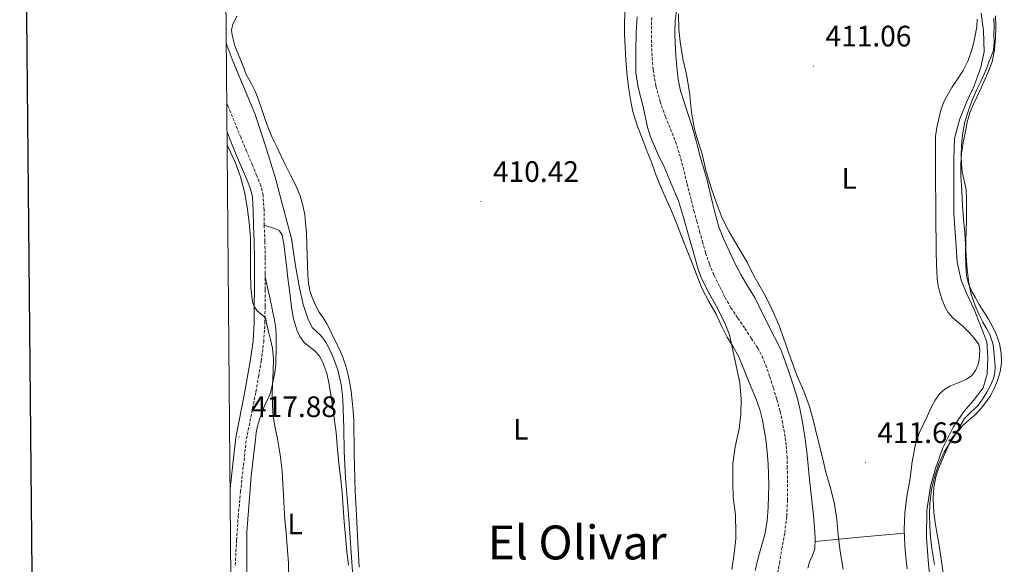
# Model space of a CAD drawing. Units: metres. Extents: x 559016 to 563497, y 4705155 to 4708164.
# Drawn here: x 559826 to 560160, y 4707228 to 4707412 of the extents above; entities that cross this region are included whole.
import ezdxf
from ezdxf.enums import TextEntityAlignment as Align

# ---------------------------------------------------------------- set-up
doc = ezdxf.new("R2010")
doc.units = ezdxf.units.M
doc.header["$MEASUREMENT"] = 0
doc.linetypes.add('TRAZOSX2', pattern=[1.5, 1, -0.5])
for name, color, linetype, lineweight in [('Carátula', 7, 'Continuous', 5), ('Level 11', 142, 'TRAZOSX2', 13), ('Level 13', 5, 'Continuous', 0), ('Level 21', 19, 'Continuous', 0), ('Level 36', 19, 'Continuous', 40), ('Level 37', 92, 'Continuous', 0), ('Level 41', 19, 'Continuous', 0), ('Level 45', 19, 'Continuous', 0), ('Level 5', 36, 'Continuous', 0), ('Level 61', 19, 'Continuous', 0), ('Level 63', 7, 'Continuous', 0), ('Level 7', 1, 'Continuous', 0)]:
    doc.layers.add(name, color=color, linetype=linetype, lineweight=lineweight)
doc.styles.add('Arial', font='ARIAL.TTF', dxfattribs={"height": 0.2})

# ---------------------------------------------------------------- blocks, each defined once
blk = doc.blocks.new('5PATER')
at = {"layer": 'Carátula', "linetype": 'Continuous', "lineweight": 5}
h = blk.add_hatch(color=250, dxfattribs=at)
edge = h.paths.add_edge_path()
edge.add_ellipse((0, 0), major_axis=(-1.33, -1.34), ratio=0.999422, start_angle=0, end_angle=360)

msp = doc.modelspace()

# ---------------------------------------------------------------- linework, layer by layer
at = {"layer": 'Level 11', "color": 142, "linetype": 'TRAZOSX2', "lineweight": 13}
msp.add_polyline3d([(560040.41, 4707413.12, 407.15), (560040.3, 4707407.06, 407.15), (560040.51, 4707400.99, 407.15), (560040.94, 4707395.38, 407.15), (560041.85, 4707389.81, 407.15), (560043.3, 4707384.6, 407.15), (560045.08, 4707379.5, 407.15), (560046.82, 4707375.27, 407.13), (560048.49, 4707371.02, 407.09), (560049.88, 4707366.68, 407.07), (560051.1, 4707362.29, 407.04), (560052.46, 4707356.68, 406.96), (560053.85, 4707351.09, 406.86), (560054.77, 4707347.58, 406.83), (560055.7, 4707344.06, 406.8), (560056.65, 4707340.59, 406.78), (560057.61, 4707337.12, 406.75), (560058.72, 4707333.27, 406.73), (560059.99, 4707329.46, 406.7), (560061.64, 4707325.59, 406.68), (560063.51, 4707321.82, 406.66), (560065.32, 4707318.17, 406.61), (560067.33, 4707314.64, 406.56), (560069.67, 4707311.14, 406.53), (560072.02, 4707307.65, 406.5), (560074.22, 4707304.34, 406.48), (560076.39, 4707301.02, 406.46), (560077.91, 4707298.22, 406.41), (560079.11, 4707295.26, 406.37), (560080.47, 4707291.42, 406.36), (560081.72, 4707287.54, 406.35), (560082.92, 4707283.53, 406.35), (560084.02, 4707279.49, 406.35), (560084.7, 4707276.46, 406.34), (560085.27, 4707273.41, 406.32), (560085.74, 4707270.58, 406.32), (560086.1, 4707267.73, 406.32), (560086.35, 4707264.28, 406.32), (560086.44, 4707260.83, 406.32), (560086.52, 4707249.52, 406.32), (560086.25, 4707243.88, 406.31), (560085.56, 4707238.26, 406.3), (560084.7, 4707233.45, 406.3), (560083.85, 4707228.66, 406.29), (560082.93, 4707223.46, 406.28)], dxfattribs=at)
at = {"layer": 'Level 13', "color": 5, "linetype": 'Continuous', "lineweight": 0, "ltscale": 0.5}
for points in [[(560152.25, 4707414.54, 413.34), (560153.05, 4707408.59, 413.34), (560153.27, 4707401.47, 413.36), (560152.17, 4707396.3, 413.42), (560149.91, 4707389.95, 413.39), (560147.34, 4707384.62, 413.55), (560144.95, 4707378.76, 413.57), (560143.18, 4707372.06, 413.57), (560142.92, 4707365.39, 413.58), (560142.99, 4707354.55, 413.74), (560143, 4707346.65, 413.79), (560143.64, 4707337.02, 413.77), (560144.06, 4707330.14, 413.74), (560145.39, 4707324.07, 413.74), (560147.29, 4707319.66, 413.76), (560149.85, 4707314.12, 413.76), (560152.06, 4707308.63, 413.82), (560154.14, 4707303.11, 413.82), (560154.55, 4707297.8, 413.82), (560154.26, 4707292.23, 413.92), (560152.86, 4707287.53, 413.93), (560149.66, 4707283.26, 413.89), (560146.46, 4707279.67, 413.89), (560142.73, 4707274.22, 413.89), (560139.22, 4707267.21, 413.84), (560136.77, 4707260.22, 413.82), (560135, 4707254.19, 413.82), (560133.78, 4707245.93, 413.84), (560133.69, 4707236.64, 413.84), (560134.28, 4707229.04, 413.85), (560135.06, 4707220.59, 413.84)], [(559896.03, 4707404.44, 411.31), (559898.36, 4707398.11, 411.33), (559905.75, 4707380.54, 411.39), (559909.26, 4707369.89, 411.41), (559912.6, 4707358.93, 411.44), (559915.85, 4707346.94, 411.45), (559918.2, 4707338.11, 411.45), (559919.55, 4707328.85, 411.44), (559920.94, 4707321.49, 411.44), (559922.17, 4707315.74, 411.44), (559923.69, 4707310.99, 411.44), (559925.24, 4707307.97, 411.44), (559927.99, 4707305.37, 411.44), (559929.9, 4707302.86, 411.45), (559932.02, 4707298.7, 411.45), (559933.86, 4707293.65, 411.47), (559935.14, 4707288.08, 411.49), (559935.62, 4707283.58, 411.49), (559935.96, 4707273.89, 411.47), (559936.07, 4707265.93, 411.44), (559936.49, 4707256.99, 411.42), (559937.14, 4707248.83, 411.42), (559937.73, 4707241.61, 411.42), (559938.52, 4707230.05, 411.31), (559939.51, 4707216.14, 411.18)]]:
    msp.add_polyline3d(points, dxfattribs=at)
at = {"layer": 'Level 21', "color": 19, "linetype": 'TRAZOSX2', "lineweight": 0}
for points in [[(559906.1, 4707286.22, 416.37), (559906.99, 4707291.39, 416.04), (559907.88, 4707296.56, 415.71), (559908.75, 4707303.04, 415.45), (559909.13, 4707309.57, 415.23), (559909.21, 4707315.21, 414.95), (559909.24, 4707320.85, 414.67), (559909.26, 4707326.22, 414.41), (559909.26, 4707331.6, 414.19), (559909.13, 4707337.15, 414.1), (559908.91, 4707342.7, 414.09), (559908.85, 4707347.74, 414.08), (559908.52, 4707352.76, 414.09), (559907.75, 4707356.03, 414.11), (559906.4, 4707359.55, 414.23), (559904.94, 4707362.99, 414.35), (559902.94, 4707367.74, 414.31), (559900.95, 4707372.5, 414.27), (559896.57, 4707383.2, 414.26), (559896.2, 4707384.1, 414.27)], [(559899.07, 4707227.42, 419.69), (559899.54, 4707235.89, 419.44), (559900.1, 4707244.08, 419.05), (559900.87, 4707252.24, 418.57), (559901.89, 4707261.26, 417.99), (559902.9, 4707270.27, 417.41), (559906.1, 4707286.22, 416.37)]]:
    msp.add_polyline3d(points, dxfattribs=at)
at = {"layer": 'Level 21', "color": 19, "linetype": 'Continuous', "lineweight": 0}
msp.add_polyline3d([(559896.29, 4707374.23, 414.27), (559897.57, 4707371.1, 414.27), (559899.56, 4707366.33, 414.31), (559901.57, 4707361.56, 414.35), (559903.01, 4707358.18, 414.23), (559904.25, 4707354.95, 414.11), (559904.89, 4707352.22, 414.09), (559905.19, 4707347.6, 414.08), (559905.25, 4707342.61, 414.09), (559905.47, 4707337.03, 414.1), (559905.6, 4707331.56, 414.19), (559905.6, 4707326.23, 414.41), (559905.58, 4707320.86, 414.67), (559905.55, 4707315.24, 414.95), (559905.47, 4707309.7, 415.23), (559905.11, 4707303.39, 415.45), (559904.26, 4707297.11, 415.71), (559903.39, 4707292.01, 416.04), (559902.5, 4707286.84, 416.37), (559899.27, 4707270.68, 417.41), (559898.25, 4707261.66, 417.99), (559897.32, 4707253.44, 418.52)], dxfattribs=at)
at = {"layer": 'Level 36', "color": 92, "linetype": 'Continuous', "lineweight": 0}
for points in [[(560031.39, 4707415.84, 410.03), (560031.22, 4707411.62, 410.03), (560031.19, 4707407.4, 410.03), (560031.59, 4707398.59, 410.01), (560032.11, 4707393.3, 410.01), (560032.78, 4707388.03, 410.01), (560033.31, 4707384.6, 410.01), (560034.07, 4707381.21, 410.01), (560035.65, 4707376.19, 410.01), (560037.47, 4707371.26, 410.01), (560038.89, 4707367.67, 410.01), (560040.31, 4707364.08, 410.01), (560041.99, 4707359.57, 410.01)], [(560093.41, 4707226.36, 409.73), (560094.01, 4707228.54, 409.76), (560095, 4707230.7, 409.75), (560095.8, 4707232.89, 409.73), (560095.91, 4707236.6, 409.65), (560095.65, 4707240.32, 409.58), (560095.31, 4707244.29, 409.57), (560094.92, 4707248.27, 409.57), (560094.43, 4707252.36, 409.55), (560093.94, 4707256.44, 409.53), (560093.49, 4707261.15, 409.42), (560093.05, 4707265.87, 409.31), (560092.38, 4707270.88, 409.3), (560091.58, 4707275.88, 409.31), (560090.84, 4707279.9, 409.35), (560089.88, 4707283.87, 409.37), (560088.62, 4707287.89, 409.36), (560087.29, 4707291.88, 409.34), (560085.83, 4707296.25, 409.34), (560084.23, 4707300.57, 409.33), (560082.09, 4707304.73, 409.26), (560077.69, 4707313.38, 409.15), (560075.53, 4707317.93, 409.15), (560073.08, 4707321.93, 409.17), (560070.62, 4707325.92, 409.23), (560068.64, 4707329.8, 409.38), (560066.78, 4707333.74, 409.53), (560064.89, 4707337.87, 409.66), (560063.24, 4707342.11, 409.73), (560062.05, 4707346.18, 409.73), (560061.02, 4707350.3, 409.73), (560060.13, 4707354.14, 409.74), (560059.21, 4707357.96, 409.74), (560058.1, 4707361.74, 409.72), (560056.97, 4707365.5, 409.69), (560055.59, 4707370.81, 409.64), (560054.2, 4707376.12, 409.6), (560052.82, 4707380.24, 409.59), (560051.39, 4707384.35, 409.61), (560050.21, 4707388.25, 409.65), (560049.37, 4707392.22, 409.68), (560048.94, 4707396.26, 409.7), (560048.65, 4707400.3, 409.71), (560048.38, 4707404.22, 409.74), (560048.23, 4707408.14, 409.77), (560048.39, 4707411.82, 409.88), (560048.84, 4707415.5, 409.98)], [(559926.31, 4707315.61, 410.85), (559925.19, 4707318.14, 410.85), (559924.41, 4707320.53, 410.85), (559923.96, 4707322.97, 410.85), (559923.71, 4707325.88, 410.85), (559923.56, 4707328.78, 410.86), (559923.49, 4707332.49, 410.89), (559923.4, 4707336.21, 410.91), (559923.21, 4707339.84, 410.91), (559922.95, 4707343.47, 410.91), (559922.66, 4707346.17, 410.91), (559922.17, 4707348.85, 410.91), (559921.08, 4707352.68, 410.91), (559919.55, 4707356.37, 410.93), (559917.86, 4707359.59, 410.98), (559916.2, 4707362.81, 411.04), (559914.7, 4707366.05, 411.06), (559913.19, 4707369.29, 411.09), (559911.76, 4707372.17, 411.16), (559910.44, 4707375.1, 411.23), (559909.25, 4707378.48, 411.33), (559908.11, 4707381.87, 411.41), (559907.06, 4707384.88, 411.43), (559906.01, 4707387.89, 411.42), (559904.44, 4707390.84, 411.42), (559902.84, 4707393.79, 411.42), (559901.81, 4707396.57, 411.42), (559898.97, 4707403.52, 411.42), (559898.49, 4707405.33, 411.42), (559898.01, 4707407.14, 411.42), (559897.85, 4707408.93, 411.42), (559898.27, 4707410.7, 411.42), (559899.57, 4707413.55, 411.45)], [(560150.89, 4707412.49, 413.28), (560150.77, 4707410, 413.3), (560150.33, 4707407.51, 413.33), (560149.8, 4707404.78, 413.2), (560149.11, 4707402.09, 413.04), (560147.79, 4707398.53, 413.07), (560146.07, 4707395.15, 413.07), (560144.2, 4707392.23, 412.87), (560142.31, 4707389.34, 412.67), (560140.89, 4707386.95, 412.59), (560139.61, 4707384.47, 412.51), (560138.58, 4707381.64, 412.27), (560137.85, 4707378.72, 412.06), (560137.17, 4707375.75, 412.03), (560136.79, 4707372.75, 412.01), (560136.73, 4707368.69, 411.91), (560136.73, 4707364.64, 411.84), (560136.75, 4707360.24, 411.84), (560136.78, 4707355.84, 411.84), (560136.83, 4707351.75, 411.84), (560136.87, 4707347.66, 411.84), (560136.89, 4707342.59, 411.84), (560136.91, 4707337.52, 411.84), (560136.99, 4707333.53, 411.84), (560137.1, 4707329.55, 411.84), (560137.17, 4707327.02, 411.86), (560137.27, 4707324.49, 411.89), (560137.62, 4707322.15, 411.93), (560138.22, 4707319.84, 411.97), (560138.99, 4707317.34, 411.95), (560139.99, 4707314.92, 411.92), (560141.09, 4707313.03, 411.95), (560142.49, 4707311.35, 411.98), (560144.25, 4707309.92, 411.97), (560145.99, 4707308.49, 411.97), (560147.11, 4707307.34, 412.09), (560148.22, 4707306.15, 412.24), (560149.91, 4707304.34, 412.33), (560151.42, 4707302.23, 412.41), (560151.82, 4707300.4, 412.51), (560151.67, 4707298.54, 412.61), (560151.5, 4707296.9, 412.64), (560151.13, 4707295.26, 412.61), (560150.33, 4707293.37, 412.53)], [(560154.68, 4707310.81, 415.01), (560153.13, 4707313.32, 415.01), (560151.58, 4707315.83, 415.01), (560150.28, 4707318, 415.01), (560149.02, 4707320.2, 415.01), (560147.88, 4707322.75, 415.01), (560147.27, 4707325.47, 415.01), (560146.99, 4707329.22, 415.01), (560146.95, 4707332.99, 415.01), (560147.03, 4707336.99, 415.01), (560147.11, 4707341, 415.01), (560147.2, 4707344.29, 415.01), (560147.29, 4707347.58, 415.01), (560147.28, 4707351.19, 415.01), (560147.1, 4707354.79, 415.01), (560146.48, 4707357.78, 415.01), (560145.79, 4707360.76, 415.01), (560145.54, 4707363.43, 415.01), (560145.47, 4707366.11, 415.01), (560145.57, 4707369.72, 415.01), (560145.93, 4707373.32, 415.01), (560146.74, 4707377.7, 415.01), (560148.01, 4707381.96, 415.01), (560149.3, 4707385.26, 415.01), (560150.7, 4707388.49, 415.01), (560151.98, 4707391.16, 415.01), (560153.23, 4707393.85, 415.01), (560154.13, 4707396.06, 415.01), (560155, 4707398.28, 415.01), (560155.78, 4707400.15, 415.01), (560156.41, 4707402.07, 415.01), (560156.63, 4707404.64, 415.01), (560156.57, 4707407.23, 415.01), (560156.6, 4707410.07, 415.01), (560156.51, 4707412.91, 415.01)], [(560041.99, 4707359.57, 410.01), (560043.69, 4707355.07, 410.01), (560045.42, 4707351.32, 410.01), (560047.15, 4707347.58, 410.01), (560049.02, 4707342.8, 410.01), (560050.89, 4707338.03, 410.01), (560052.7, 4707333.49, 410.01), (560054.51, 4707328.96, 410.01), (560055.99, 4707325.03, 410.01), (560057.5, 4707321.12, 410.01), (560059.79, 4707316.75, 410), (560062.26, 4707312.48, 409.97), (560064.14, 4707308.6, 409.92), (560066.02, 4707304.72, 409.87), (560068.05, 4707301.42, 409.88), (560069.98, 4707298.08, 409.89), (560071.45, 4707294.39, 409.82), (560072.89, 4707290.68, 409.76), (560074.4, 4707287.17, 409.73), (560075.9, 4707283.64, 409.71), (560077.08, 4707280.13, 409.72), (560077.98, 4707276.52, 409.73), (560078.63, 4707273.26, 409.63), (560079.14, 4707269.96, 409.52), (560079.63, 4707265.83, 409.46), (560079.96, 4707261.69, 409.44), (560080.1, 4707258.2, 409.46), (560080.13, 4707254.7, 409.47), (560080.07, 4707250.85, 409.46), (560079.89, 4707247, 409.45), (560079.55, 4707242.39, 409.45), (560078.82, 4707237.8, 409.45), (560077.68, 4707233.82, 409.45), (560076.5, 4707229.87, 409.45), (560075.5, 4707225.59, 409.47)], [(559908.91, 4707342.72, 414.09), (559911.08, 4707341.96, 413.93), (559913.26, 4707341.21, 413.77), (559914.1, 4707340.73, 413.72), (559915.04, 4707339.32, 413.68), (559915.61, 4707336.39, 413.71), (559915.87, 4707333.41, 413.73), (559916.44, 4707329.04, 413.7), (559916.98, 4707324.67, 413.65), (559917.57, 4707319.7, 413.52), (559918.15, 4707314.73, 413.39), (559918.86, 4707310.95, 413.29), (559919.93, 4707307.23, 413.2), (559920.98, 4707304.95, 413.16), (559922.47, 4707302.91, 413.13), (559924.24, 4707301.46, 413.03), (559926.04, 4707300.05, 412.94), (559927.63, 4707298.23, 412.96), (559928.86, 4707296.17, 412.99), (559930.13, 4707292.47, 412.98), (559930.97, 4707288.69, 412.97), (559931.65, 4707284.5, 412.97), (559932.28, 4707280.3, 412.97), (559932.82, 4707276.33, 412.97), (559933.3, 4707272.35, 412.97), (559933.83, 4707266.62, 412.87), (559934.34, 4707260.89, 412.75), (559934.87, 4707256.39, 412.74), (559935.37, 4707251.89, 412.73), (559935.72, 4707247, 412.73), (559936.07, 4707242.11, 412.73), (559936.52, 4707237.06, 412.72), (559936.98, 4707232.01, 412.7), (559937.51, 4707227.37, 412.72)], [(559904.52, 4707257.57, 416.41), (559904.96, 4707261.46, 416.34), (559905.43, 4707265.36, 416.25), (559905.81, 4707268.83, 416.17), (559906.2, 4707272.3, 416.09), (559906.66, 4707274.56, 416.09), (559907.33, 4707276.78, 416.09), (559908.16, 4707279.23, 415.95), (559909.08, 4707281.63, 415.79), (559909.96, 4707283.33, 415.83), (559910.78, 4707285.05, 415.84), (559911.48, 4707287.72, 415.67), (559912.01, 4707290.41, 415.49), (559912.48, 4707292.89, 415.32), (559912.81, 4707295.37, 415.15), (559912.91, 4707297.51, 415.18), (559912.95, 4707299.65, 415.23), (559912.99, 4707302.37, 414.98), (559913, 4707305.09, 414.75), (559912.91, 4707307.52, 414.68), (559912.57, 4707309.93, 414.64), (559910.91, 4707317.56, 414.55), (559909.25, 4707325.18, 414.46)], [(559941.14, 4707226.73, 410.99), (559940.95, 4707230.93, 411.02), (559940.74, 4707235.13, 411.04), (559940.49, 4707239.77, 411.04), (559940.25, 4707244.4, 411.04), (559940.04, 4707248.4, 411.04), (559939.83, 4707252.4, 411.04), (559939.66, 4707256.72, 411.04), (559939.56, 4707261.05, 411.04), (559939.49, 4707265.05, 410.99), (559939.43, 4707269.05, 410.94), (559939.38, 4707272.77, 410.95), (559939.34, 4707276.48, 410.96), (559939.14, 4707279.78, 410.97), (559938.79, 4707283.07, 410.97), (559938.37, 4707286.37, 410.95), (559937.83, 4707289.66, 410.91), (559937.28, 4707292.32, 410.85), (559936.58, 4707294.94, 410.81), (559935.75, 4707297.54, 410.81), (559934.71, 4707300.05, 410.81), (559933.54, 4707302.44, 410.81), (559932.36, 4707304.83, 410.81), (559931.26, 4707307.06, 410.85), (559930.15, 4707309.28, 410.88), (559928.92, 4707311.25, 410.86), (559927.62, 4707313.18, 410.85), (559926.31, 4707315.61, 410.85)], [(560139.45, 4707223.95, 417.33), (560138.9, 4707227.83, 417.36), (560138.37, 4707231.72, 417.39), (560137.83, 4707234.81, 417.17), (560137.27, 4707237.9, 416.94), (560136.75, 4707241.08, 416.72), (560136.28, 4707244.27, 416.49), (560136.02, 4707247.14, 416.28), (560135.97, 4707250.01, 416.08), (560136.15, 4707253.7, 415.82), (560136.87, 4707257.31, 415.57), (560137.94, 4707260.69, 415.36), (560142.15, 4707270.36, 414.99), (560144.13, 4707272.62, 415.01), (560146.12, 4707274.87, 415.01), (560148.17, 4707276.69, 415.01), (560150.3, 4707278.44, 415.01), (560152.27, 4707280.61, 415.01), (560154.07, 4707282.94, 415.01), (560155.46, 4707285.07, 415.01), (560156.68, 4707287.32, 415.01), (560157.83, 4707290.06, 415.01), (560158.65, 4707292.91, 415.01), (560159.1, 4707296.11, 415.01), (560158.98, 4707299.32, 415.01), (560158.41, 4707302.54, 415.01), (560157.34, 4707305.67, 415.01), (560156.08, 4707308.3, 415.01), (560154.68, 4707310.81, 415.01)], [(560150.33, 4707293.37, 412.53), (560149.03, 4707291.75, 412.43), (560147.25, 4707290.48, 412.31), (560145.34, 4707289.51, 412.19), (560143.57, 4707288.87, 412.09), (560141.82, 4707288.2, 412.01), (560139.86, 4707287.12, 411.99), (560138.2, 4707285.63, 411.98), (560136.65, 4707283.4, 411.97), (560135.4, 4707281.04, 411.97), (560133.98, 4707278.02, 411.92), (560132.55, 4707275.02, 411.81), (560131.93, 4707273.79, 411.65), (560131.33, 4707272.54, 411.5), (560129.99, 4707268.56, 411.46), (560128.85, 4707262.41, 411.47), (560127.97, 4707256.2, 411.44), (560127.06, 4707250.63, 411.31), (560126.34, 4707245.04, 411.2), (560126.1, 4707239.54, 411.14), (560126.33, 4707234.04, 411.1), (560126.68, 4707230.07, 411.08), (560127.17, 4707226.11, 411.05)], [(559903.04, 4707224.9, 416.78), (559903, 4707228.37, 416.8), (559902.98, 4707231.44, 416.82), (559902.98, 4707234.51, 416.83), (559903.07, 4707238.75, 416.73), (559903.32, 4707242.98, 416.57), (559903.69, 4707247.34, 416.48), (559904.07, 4707251.7, 416.41), (559904.52, 4707257.57, 416.41)], [(560095.87, 4707235.39, 409.67), (560111.01, 4707236.84, 410.4), (560126.15, 4707238.3, 411.13)]]:
    msp.add_polyline3d(points, dxfattribs=at)
at = {"layer": 'Level 5', "color": 36, "linetype": 'Continuous', "lineweight": 0}
for points in [[(560067.61, 4707225.98, 410.01), (560068.36, 4707231.31, 410.01), (560069.02, 4707236.35, 410.01), (560069.02, 4707238.3, 410.01), (560068.86, 4707244.48, 410.01), (560068.11, 4707250.29, 410.01), (560067.96, 4707255.68, 410.01), (560068.01, 4707261.82, 410.01), (560068.8, 4707267.55, 410.01), (560070.08, 4707273.62, 410.01), (560070.69, 4707278.62, 410.01), (560070.78, 4707283.68, 410.01), (560070.32, 4707289.2, 410.01), (560069.42, 4707293.41, 410.01), (560067.97, 4707300.35, 410.01), (560066.8, 4707305.47, 410.01), (560065.15, 4707309.81, 410.01), (560062.38, 4707315.1, 410.01), (560059.65, 4707319.98, 410.01), (560057.29, 4707324.59, 410.01), (560056.17, 4707327.7, 410.01), (560054.65, 4707333.44, 410.01), (560052.93, 4707339.33, 410.01), (560051.25, 4707345.3, 410.01), (560049.49, 4707350.91, 410.01), (560046.86, 4707357.07, 410.01), (560044.61, 4707362.42, 410.01), (560042.41, 4707367.1, 410.01), (560039.97, 4707372.67, 410.01), (560039.04, 4707375.9, 410.01), (560037.5, 4707382.82, 410.01), (560035.81, 4707389.31, 410.01), (560035.07, 4707394.43, 410.01), (560035.05, 4707396.27, 410.01), (560035.05, 4707402.06, 410.01), (560035.12, 4707407.89, 410.01), (560035.44, 4707413.34, 410.01)], [(560049.53, 4707414.3, 410.01), (560049.58, 4707409.06, 410.01), (560050.19, 4707403.95, 410.01), (560051.13, 4707398.66, 410.01), (560052.27, 4707393.74, 410.01), (560053.23, 4707387.76, 410.01), (560053.95, 4707381.01, 410.01), (560054.93, 4707375.22, 410.01), (560055.77, 4707372.45, 410.01), (560057.5, 4707366.83, 410.01), (560058.81, 4707361.22, 410.01), (560060.62, 4707355.38, 410.01), (560062.25, 4707350.48, 410.01), (560064.3, 4707345.09, 410.01), (560066.62, 4707340.66, 410.01), (560069.81, 4707335.2, 410.01), (560072.77, 4707330.14, 410.01), (560075.13, 4707325.5, 410.01), (560078.49, 4707319.6, 410.01), (560081.18, 4707314.26, 410.01), (560083.69, 4707308.53, 410.01), (560085.66, 4707302.86, 410.01), (560087.71, 4707297.04, 410.01), (560089.82, 4707291.45, 410.01), (560092.06, 4707286.37, 410.01), (560093.98, 4707281.18, 410.01), (560095.33, 4707276.25, 410.01), (560096.65, 4707270.56, 410.01), (560098.2, 4707264.85, 410.01), (560099.5, 4707258.88, 410.01), (560101.2, 4707253.15, 410.01), (560102.49, 4707248.08, 410.01), (560103.26, 4707242.97, 410.01), (560103.69, 4707237.58, 410.01), (560104.43, 4707231.98, 410.01), (560105.39, 4707226.05, 410.01)], [(560157.09, 4707413.64, 415.01), (560157.22, 4707409.92, 415.01), (560157.15, 4707406.2, 415.01), (560156.79, 4707402.11, 415.01), (560155.92, 4707398.08, 415.01), (560154.86, 4707395.12, 415.01), (560153.63, 4707392.27, 415.01), (560152.18, 4707389.2, 415.01), (560150.73, 4707386.12, 415.01), (560149.52, 4707383.49, 415.01), (560148.41, 4707380.8, 415.01), (560147.53, 4707377.63, 415.01), (560146.88, 4707374.4, 415.01), (560146.13, 4707370.76, 415.01), (560145.53, 4707367.1, 415.01), (560145.29, 4707363.27, 415.01), (560145.36, 4707359.44, 415.01), (560145.62, 4707354.4, 415.01), (560145.93, 4707349.36, 415.01), (560146.29, 4707344.72, 415.01), (560146.64, 4707340.08, 415.01), (560146.89, 4707336.12, 415.01), (560147.12, 4707332.16, 415.01), (560147.49, 4707327.64, 415.01), (560148.03, 4707323.13, 415.01), (560148.88, 4707319.21, 415.01), (560150.19, 4707315.39, 415.01), (560151.41, 4707312.53, 415.01), (560152.77, 4707309.74, 415.01), (560154.05, 4707307.6, 415.01), (560155.31, 4707305.39, 415.01), (560156.26, 4707302.13, 415.01), (560156.69, 4707298.8, 415.01), (560157.01, 4707294.74, 415.01), (560156.91, 4707292.72, 415.01), (560156.46, 4707290.73, 415.01), (560155.41, 4707288.36, 415.01), (560154.13, 4707286.11, 415.01), (560152.67, 4707283.74, 415.01), (560151.1, 4707281.45, 415.01), (560148.8, 4707279.34, 415.01), (560146.59, 4707277.18, 415.01), (560144.99, 4707274.37, 415.01), (560143.44, 4707271.55, 415.01), (560141.54, 4707268.65, 415.01), (560139.68, 4707265.71, 415.01), (560137.83, 4707261.81, 415.01), (560136.48, 4707257.68, 415.01), (560135.39, 4707253.04, 415.01), (560134.81, 4707248.35, 415.01), (560134.68, 4707244.53, 415.01), (560134.78, 4707240.72, 415.01), (560135.04, 4707236.89, 415.01), (560135.47, 4707233.07, 415.01), (560136.35, 4707227.62, 415.01)], [(559903.09, 4707348.82, 415.01), (559902.18, 4707353.98, 415.01), (559900.85, 4707359.06, 415.01), (559899.01, 4707364.04, 415.01), (559896.85, 4707368.87, 415.01), (559896.32, 4707369.92, 415.01)], [(559917.27, 4707222.32, 415.01), (559917.11, 4707228.08, 415.01), (559916.76, 4707233.84, 415.01), (559916.31, 4707238.32, 415.01), (559915.9, 4707242.8, 415.01), (559915.67, 4707246.88, 415.01), (559915.45, 4707250.96, 415.01), (559915.25, 4707255.14, 415.01), (559915.04, 4707259.33, 415.01), (559914.35, 4707264.78, 415.01), (559913.39, 4707270.21, 415.01), (559912.65, 4707273.98, 415.01), (559911.98, 4707277.78, 415.01), (559911.71, 4707281.73, 415.01), (559911.63, 4707285.68, 415.01), (559911.93, 4707293.36, 415.01), (559912.03, 4707297.2, 415.01), (559911.71, 4707301.02, 415.01), (559911.07, 4707303.87, 415.01), (559910.33, 4707306.67, 415.01), (559909.84, 4707309, 415.01), (559909.31, 4707311.33, 415.01), (559909.29, 4707311.33, 415.01), (559906.54, 4707313.68, 415.01), (559905.47, 4707315.07, 415.01), (559904.89, 4707316.67, 415.01), (559904.41, 4707321.58, 415.01), (559904.27, 4707326.5, 415.01), (559904.31, 4707332.41, 415.01), (559904.25, 4707338.32, 415.01), (559903.81, 4707343.58, 415.01), (559903.09, 4707348.82, 415.01)]]:
    msp.add_polyline3d(points, dxfattribs=at)
at = {"layer": 'Level 61', "color": 19, "linetype": 'Continuous', "lineweight": 0}
msp.add_polyline3d([(559911.89, 4705557.17, 0.01), (559892.03, 4707870.38, 0.01), (563314.57, 4707900.44, 0.01), (563335.58, 4705587.23, 0.01), (559911.89, 4705557.17, 0.01)], close=True, dxfattribs=at)
at = {"layer": 'Level 63', "linetype": 'Continuous', "lineweight": 30}
msp.add_polyline3d([(559823.38, 4707919.88, -0.24), (559846.61, 4705505, -0.24), (563401.43, 4705539.22, -0.24), (563378.23, 4707951.09, -0.24), (559823.38, 4707919.88, -0.24)], dxfattribs=at)

# ---------------------------------------------------------------- block references
at = {"layer": 'Level 7', "color": 19, "linetype": 'Continuous', "lineweight": 0, "xscale": 0.09999983015004542, "yscale": 0.09999983015004542}
for p in [(560095.37, 4707396.61, 411.06), (559982.47, 4707350.66, 410.42), (559900.41, 4707270.93, 417.89), (560112.97, 4707262.14, 411.64)]:
    msp.add_blockref('5PATER', p, dxfattribs=at)

# ---------------------------------------------------------------- texts
at = {"layer": 'Level 37', "color": 92, "linetype": 'Continuous', "lineweight": 0, "style": 'Arial'}
for p in [(560107.42, 4707358.53, 411), (559996.04, 4707273.47, 410.2), (559919.37, 4707241.35, 414.57)]:
    msp.add_text('L', height=7, dxfattribs=at).set_placement(p, align=Align.MIDDLE_CENTER)
at = {"layer": 'Level 41', "color": 19, "linetype": 'Continuous', "lineweight": 0, "style": 'Arial'}
for s, p in [('411.06', (560099.4, 4707401.11, 411.06)), ('410.42', (559986.56, 4707355.16, 410.42)), ('417.88', (559904.44, 4707275.43, 417.89)), ('411.63', (560117, 4707266.64, 411.64))]:
    msp.add_text(s, height=7, dxfattribs=at).set_placement(p, align=Align.BOTTOM_LEFT)
at = {"layer": 'Level 45', "color": 19, "linetype": 'Continuous', "lineweight": 0, "style": 'Arial'}
msp.add_text('El Olivar', height=11.5, dxfattribs=at).set_placement((560015.11, 4707235.09, 410.25), align=Align.MIDDLE_CENTER)

doc.saveas('drawing.dxf')
